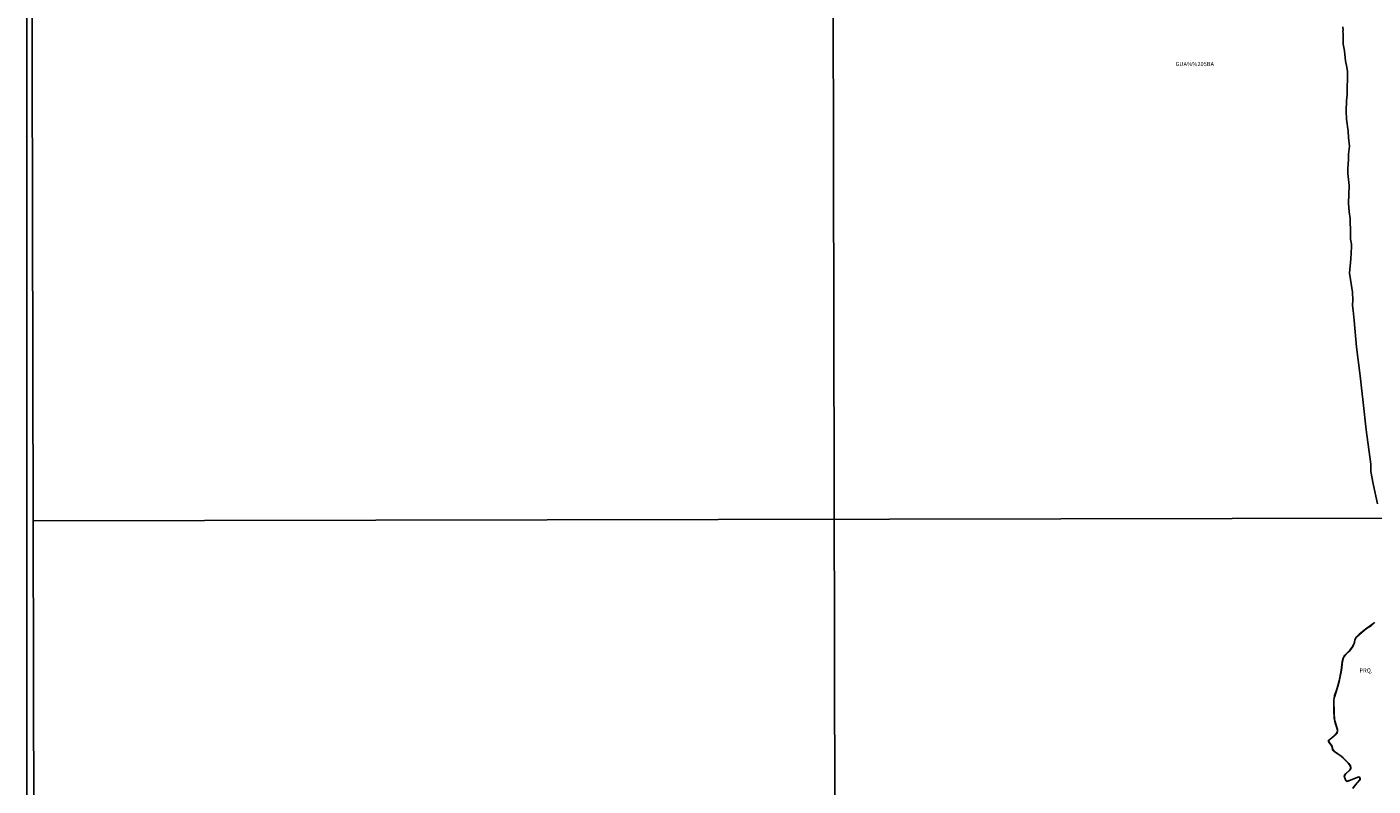
# Model space of a CAD drawing. Extents: x 175883 to 178303, y 1674269 to 1677047.
# Drawn here: x 175883 to 176694, y 1675218 to 1675675 of the extents above; entities that cross this region are included whole.
import ezdxf
from ezdxf.enums import TextEntityAlignment as Align

# ---------------------------------------------------------------- set-up
doc = ezdxf.new("R2010")
doc.units = 0
doc.header["$MEASUREMENT"] = 0
for name, color, linetype in [('IMAGEM', 7, 'CONTINUOUS'), ('V-AREA_VERDE', 3, 'CONTINUOUS'), ('V-NOME_DOS_LOGRADOUROS', 7, 'CONTINUOUS'), ('V-QUADRA', 30, 'CONTINUOUS'), ('V-RIO', 4, 'CONTINUOUS'), ('X-LIMITE_1000', 7, 'CONTINUOUS'), ('X-LIMITE_5000', 1, 'CONTINUOUS')]:
    doc.layers.add(name, color=color, linetype=linetype)
picture_1 = doc.add_image_def('image1.jpg', size_in_pixel=(4031, 4629))

msp = doc.modelspace()

# ---------------------------------------------------------------- linework, layer by layer
at = {"layer": 'V-AREA_VERDE'}
for points in [[(176675.52, 1675675.49), (176675.53, 1675673.72), (176675.35, 1675672.62), (176675.71, 1675671.38), (176675.73, 1675665.07), (176676.44, 1675660.9), (176676.55, 1675658.72), (176677.06, 1675655.01), (176677.82, 1675651.15), (176678.17, 1675648.48), (176677.98, 1675634.51), (176677.65, 1675630.88), (176677.4, 1675624.69), (176677.71, 1675619.88), (176678.73, 1675612.52), (176678.92, 1675608.67), (176679.42, 1675603.45), (176678.85, 1675598.78), (176678.89, 1675595.57), (176678.4, 1675590.13), (176678.5, 1675587.04), (176679.21, 1675579.86), (176678.75, 1675569.22), (176679.24, 1675564.04), (176679.87, 1675560.04), (176679.95, 1675550.9), (176680.13, 1675547.45), (176680.58, 1675544.57), (176680.65, 1675542.98), (176680.35, 1675539.33), (176680.26, 1675535.61), (176679.49, 1675527.07), (176681.3, 1675515.64), (176681.48, 1675510.76), (176681.23, 1675507.73), (176681.35, 1675505.97), (176681.64, 1675504.55), (176681.77, 1675502.47), (176682.31, 1675498.51), (176683.61, 1675482.48), (176685.93, 1675465.15), (176686.77, 1675456.07), (176687.76, 1675449.13), (176689.53, 1675432.74), (176692.26, 1675411.91), (176692.36, 1675407.53), (176693.62, 1675400.18), (176696.32, 1675388.03)], [(176694.74, 1675316.63), (176692.6, 1675314.87), (176689.74, 1675312.97), (176686.98, 1675310.79), (176683.86, 1675308.03), (176683.26, 1675307.3), (176682.75, 1675305.98), (176682.5, 1675304.49), (176681.46, 1675302.09), (176679.42, 1675299.42), (176677.32, 1675297.39), (176676.24, 1675296.2), (176675.89, 1675295.57), (176675.15, 1675293.36), (176674.59, 1675287.83), (176673.2, 1675281.1), (176672.04, 1675276.8), (176670.34, 1675271.63), (176670.1, 1675269.96), (176670.15, 1675262), (176670.4, 1675258.15), (176671.16, 1675255.33), (176672.27, 1675252.22), (176672.28, 1675251.05), (176671.72, 1675249.82), (176671.32, 1675249.37), (176668.81, 1675247.03), (176666.91, 1675245.51), (176667.29, 1675244.42), (176669.01, 1675242.11), (176669.2, 1675240.74), (176669.51, 1675239.8), (176670.46, 1675238.89), (176674.42, 1675236.14), (176675.68, 1675235.08), (176679.07, 1675231.69), (176679.97, 1675230.33), (176680.29, 1675229.21), (176680.24, 1675228.7), (176679.79, 1675227.84), (176677.06, 1675225.2), (176676.41, 1675224.31), (176676.47, 1675223.42), (176677.28, 1675221.49), (176677.67, 1675221.08), (176677.93, 1675221.02), (176680.1, 1675221.7), (176684.43, 1675223.47), (176685.06, 1675223.54), (176685.58, 1675223.29), (176685.89, 1675222.87), (176685.93, 1675222.13), (176685.68, 1675221.63), (176683.28, 1675219.04), (176681.51, 1675216.63)]]:
    msp.add_lwpolyline(points, dxfattribs=at)
at = {"layer": 'V-QUADRA'}
for points in [[(176675.52, 1675675.49), (176675.53, 1675673.72), (176675.35, 1675672.62), (176675.71, 1675671.38), (176675.73, 1675665.07), (176676.44, 1675660.9), (176676.55, 1675658.72), (176677.06, 1675655.01), (176677.82, 1675651.15), (176678.17, 1675648.48), (176677.98, 1675634.51), (176677.65, 1675630.88), (176677.4, 1675624.69), (176677.71, 1675619.88), (176678.73, 1675612.52), (176678.92, 1675608.67), (176679.42, 1675603.45), (176678.85, 1675598.78), (176678.89, 1675595.57), (176678.4, 1675590.13), (176678.5, 1675587.04), (176679.21, 1675579.86), (176678.75, 1675569.22), (176679.24, 1675564.04), (176679.87, 1675560.04), (176679.95, 1675550.9), (176680.13, 1675547.45), (176680.58, 1675544.57), (176680.65, 1675542.98), (176680.35, 1675539.33), (176680.26, 1675535.61), (176679.49, 1675527.07), (176681.3, 1675515.64), (176681.48, 1675510.76), (176681.23, 1675507.73), (176681.35, 1675505.97), (176681.64, 1675504.55), (176681.77, 1675502.47), (176682.31, 1675498.51), (176683.61, 1675482.48), (176685.93, 1675465.15), (176686.77, 1675456.07), (176687.76, 1675449.13), (176689.53, 1675432.74), (176692.26, 1675411.91), (176692.36, 1675407.53), (176693.62, 1675400.18), (176696.32, 1675388.03)], [(176694.33, 1675316.4), (176688.99, 1675312.54), (176685.27, 1675309.52), (176683.48, 1675307.83), (176682.57, 1675305.9), (176682.16, 1675303.86), (176681.01, 1675301.64), (176679.7, 1675299.9), (176676.56, 1675296.82), (176675.55, 1675295.15), (176674.97, 1675292.99), (176674.46, 1675287.72), (176673.19, 1675281.52), (176672.02, 1675277.13), (176670.43, 1675272.43), (176669.98, 1675270.07), (176669.98, 1675263.46), (176670.2, 1675258.92), (176670.75, 1675256.22), (176672.08, 1675252.5), (176672.13, 1675250.97), (176671.7, 1675250.03), (176670.94, 1675249.11), (176668.73, 1675247.07), (176666.77, 1675245.52), (176666.85, 1675245.01), (176667.23, 1675244.34), (176668.9, 1675242.04), (176669.19, 1675240.19), (176669.47, 1675239.64), (176670.64, 1675238.63), (176673.91, 1675236.41), (176675.88, 1675234.74), (176678.74, 1675231.93), (176679.82, 1675230.34), (176680.17, 1675229.07), (176679.96, 1675228.47), (176679.55, 1675227.77), (176677.12, 1675225.44), (176676.31, 1675224.32), (176676.56, 1675222.9), (176677.4, 1675221.15), (176677.69, 1675220.93), (176678.05, 1675220.9), (176684.54, 1675223.36), (176685.1, 1675223.41), (176685.74, 1675222.88), (176685.84, 1675222.2), (176685.53, 1675221.63), (176682.97, 1675218.89), (176681.41, 1675216.7)]]:
    msp.add_lwpolyline(points, dxfattribs=at)
at = {"layer": 'V-RIO'}
for points in [[(176675.52, 1675675.49), (176675.53, 1675673.72), (176675.35, 1675672.62), (176675.71, 1675671.38), (176675.73, 1675665.07), (176676.44, 1675660.9), (176676.55, 1675658.72), (176677.06, 1675655.01), (176677.82, 1675651.15), (176678.17, 1675648.48), (176677.98, 1675634.51), (176677.65, 1675630.88), (176677.4, 1675624.69), (176677.71, 1675619.88), (176678.73, 1675612.52), (176678.92, 1675608.67), (176679.42, 1675603.45), (176678.85, 1675598.78), (176678.89, 1675595.57), (176678.4, 1675590.13), (176678.5, 1675587.04), (176679.21, 1675579.86), (176678.75, 1675569.22), (176679.24, 1675564.04), (176679.87, 1675560.04), (176679.95, 1675550.9), (176680.13, 1675547.45), (176680.58, 1675544.57), (176680.65, 1675542.98), (176680.35, 1675539.33), (176680.26, 1675535.61), (176679.49, 1675527.07), (176681.3, 1675515.64), (176681.48, 1675510.76), (176681.23, 1675507.73), (176681.35, 1675505.97), (176681.64, 1675504.55), (176681.77, 1675502.47), (176682.31, 1675498.51), (176683.61, 1675482.48), (176685.93, 1675465.15), (176686.77, 1675456.07), (176687.76, 1675449.13), (176689.53, 1675432.74), (176692.26, 1675411.91), (176692.36, 1675407.53), (176693.62, 1675400.18), (176696.32, 1675388.03)], [(176694.33, 1675316.4), (176688.99, 1675312.54), (176685.27, 1675309.52), (176683.48, 1675307.83), (176682.57, 1675305.9), (176682.16, 1675303.86), (176681.01, 1675301.64), (176679.7, 1675299.9), (176676.56, 1675296.82), (176675.55, 1675295.15), (176674.97, 1675292.99), (176674.46, 1675287.72), (176673.19, 1675281.52), (176672.02, 1675277.13), (176670.43, 1675272.43), (176669.98, 1675270.07), (176669.98, 1675263.46), (176670.2, 1675258.92), (176670.75, 1675256.22), (176672.08, 1675252.5), (176672.13, 1675250.97), (176671.7, 1675250.03), (176670.94, 1675249.11), (176668.73, 1675247.07), (176666.77, 1675245.52), (176666.85, 1675245.01), (176667.23, 1675244.34), (176668.9, 1675242.04), (176669.19, 1675240.19), (176669.47, 1675239.64), (176670.64, 1675238.63), (176673.91, 1675236.41), (176675.88, 1675234.74), (176678.74, 1675231.93), (176679.82, 1675230.34), (176680.17, 1675229.07), (176679.96, 1675228.47), (176679.55, 1675227.77), (176677.12, 1675225.44), (176676.31, 1675224.32), (176676.56, 1675222.9), (176677.4, 1675221.15), (176677.69, 1675220.93), (176678.05, 1675220.9), (176684.54, 1675223.36), (176685.1, 1675223.41), (176685.74, 1675222.88), (176685.84, 1675222.2), (176685.53, 1675221.63), (176682.97, 1675218.89), (176681.41, 1675216.7)]]:
    msp.add_lwpolyline(points, dxfattribs=at)
at = {"layer": 'X-LIMITE_1000'}
for p, q in [((176371.67, 1674270.2), (176365.73, 1677041.6)), ((178298.34, 1675382.76), (175887.04, 1675377.76))]:
    msp.add_line(p, q, dxfattribs=at)
at = {"layer": 'X-LIMITE_5000', "flags": 128}
msp.add_lwpolyline([(175889.46, 1674269.2), (175883.4, 1677040.6), (177900.94, 1677044.78)], dxfattribs=at)

# ---------------------------------------------------------------- texts
at = {"layer": 'V-NOME_DOS_LOGRADOUROS'}
for s, p in [('GUA%%205BA', (176586.28, 1675652.69)), ('PRQ.', (176689.35, 1675287.37))]:
    msp.add_text(s, height=2.5, dxfattribs=at).set_placement(p, align=Align.MIDDLE)

# ---------------------------------------------------------------- referenced raster images: frames only (the image files are external)
at = {"layer": 'IMAGEM'}
image = msp.add_image(picture_1, insert=(175883.29, 1674269.2), size_in_units=(2419.3, 2778.2), dxfattribs=at)
image.dxf.flags = 7

doc.saveas('drawing.dxf')
